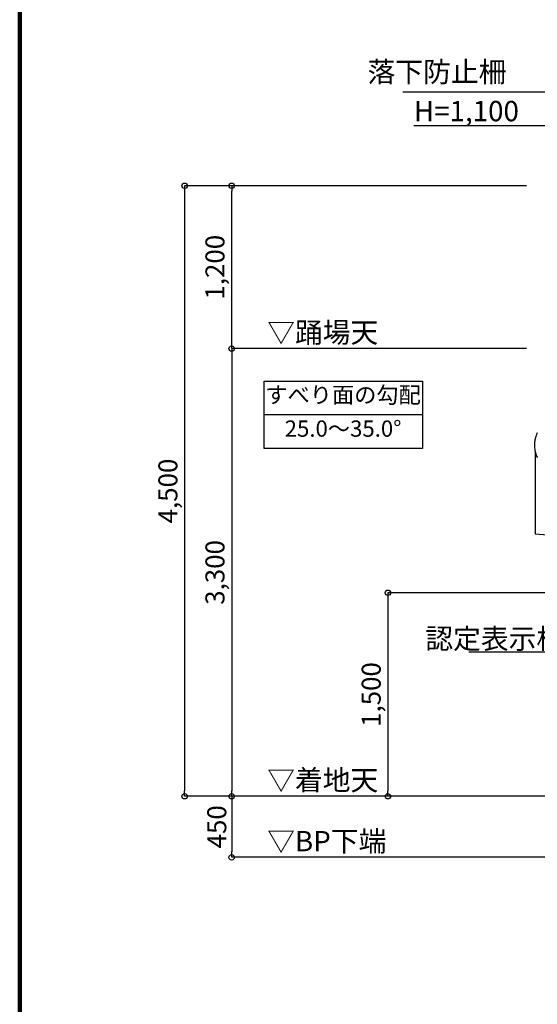
# Model space of a CAD drawing. Extents: x 43246 to 76022, y 26530 to 49528.
# Drawn here: x 43568 to 47383, y 32085 to 39343 of the extents above; entities that cross this region are included whole.
import ezdxf

# ---------------------------------------------------------------- set-up
doc = ezdxf.new("R2010")
doc.units = 0
doc.header["$LTSCALE"] = 40
doc.header["$PDSIZE"] = -1
doc.layers.get('0').update_dxf_attribs({"linetype": 'CONTINUOUS'})
doc.layers.get('DEFPOINTS').update_dxf_attribs({"linetype": 'CONTINUOUS'})
for name, color, linetype in [('図面枠', 253, 'CONTINUOUS'), ('寸法', 6, 'CONTINUOUS'), ('本体2-1Ｆ', 11, 'CONTINUOUS')]:
    doc.layers.add(name, color=color, linetype=linetype)
doc.styles.add('1_40', font='romans.shx', dxfattribs={"width": 0.75, "bigfont": 'extfont2.shx'})
doc.dimstyles.new('1_40', dxfattribs={"dimscale": 40, "dimtxt": 3, "dimasz": 1, "dimexe": 0, "dimexo": 2, "dimgap": 1, "dimtad": 1, "dimdec": 4, "dimdsep": 46, "dimlunit": 6, "dimtxsty": '1_40', "dimblk1": 'ORIGIN', "dimblk2": 'ORIGIN', "dimsah": 1, "dimcen": 0, "dimclrd": 256, "dimclre": 256, "dimclrt": 256, "dimazin": 0, "dimtfac": 1, "dimtdec": 4, "dimtmove": 2, "dimatfit": 3, "dimldrblk": 'ORIGIN', "dimfxl": 1, "dimtolj": 1, "dimtzin": 0, "dimarcsym": 0})

# ---------------------------------------------------------------- blocks, each defined once
blk = doc.blocks.new('_ORIGIN')
at = {"color": 0, "linetype": 'ByBlock'}
blk.add_line((0, 0), (-1, 0), dxfattribs=at)
blk.add_circle((0, 0), 0.5, dxfattribs=at)
blk = doc.blocks.new('*D2')
at = {"layer": 'DEFPOINTS', "color": 0, "ltscale": 0.5, "transparency": 16777216}
for p in [(46615.7, 33619), (45131.1, 33169), (48162.8, 33169)]:
    blk.add_point(p, dxfattribs=at)
at = {"layer": '寸法', "lineweight": -2, "ltscale": 0.5, "transparency": 16777216}
for p, q in [((45131.1, 33579), (45131.1, 33209)), ((48082.8, 33169), (45131.1, 33169))]:
    blk.add_line(p, q, dxfattribs=at)
at = {"layer": '寸法', "lineweight": -2, "ltscale": 0.5, "transparency": 16777216, "xscale": 40, "yscale": 40, "zscale": 40}
for p, rotation in [((45131.1, 33619), 90), ((45131.1, 33169), 270)]:
    blk.add_blockref('_ORIGIN', p, dxfattribs=dict(at, rotation=rotation))
at = {"layer": '寸法', "ltscale": 0.5, "transparency": 16777216, "insert": (45021.1, 33394), "char_height": 120, "attachment_point": 5, "rotation": 90, "style": '1_40'}
blk.add_mtext('\\A1;{\\H1.16667x;450}', dxfattribs=at)
blk = doc.blocks.new('*D3')
at = {"layer": 'DEFPOINTS', "color": 0, "ltscale": 0.5, "transparency": 16777216}
for p in [(45131.1, 38119), (47383.3, 38119), (47383.3, 36919)]:
    blk.add_point(p, dxfattribs=at)
at = {"layer": '寸法', "lineweight": -2, "ltscale": 0.5, "transparency": 16777216}
for p, q in [((47303.3, 38119), (45131.1, 38119)), ((45131.1, 36959), (45131.1, 38079)), ((47303.3, 36919), (45131.1, 36919))]:
    blk.add_line(p, q, dxfattribs=at)
at = {"layer": '寸法', "lineweight": -2, "ltscale": 0.5, "transparency": 16777216, "xscale": 40, "yscale": 40, "zscale": 40}
for p, rotation in [((45131.1, 38119), 90), ((45131.1, 36919), 270)]:
    blk.add_blockref('_ORIGIN', p, dxfattribs=dict(at, rotation=rotation))
at = {"layer": '寸法', "ltscale": 0.5, "transparency": 16777216, "insert": (45007.7, 37519), "char_height": 120, "attachment_point": 5, "rotation": 90, "style": '1_40'}
blk.add_mtext('\\A1;{\\H1.16667x;1,200}', dxfattribs=at)
blk = doc.blocks.new('*D4')
at = {"layer": 'DEFPOINTS', "color": 0, "transparency": 16777216}
for p in [(48406.3, 35119), (46282.4, 33619), (46866.4, 33619)]:
    blk.add_point(p, dxfattribs=at)
at = {"layer": '寸法', "lineweight": -2, "transparency": 16777216}
for p, q in [((48326.3, 35119), (46282.4, 35119)), ((46282.4, 35079), (46282.4, 33659))]:
    blk.add_line(p, q, dxfattribs=at)
at = {"layer": '寸法', "lineweight": -2, "transparency": 16777216, "xscale": 40, "yscale": 40, "zscale": 40}
for p, rotation in [((46282.4, 35119), 90), ((46282.4, 33619), 270)]:
    blk.add_blockref('_ORIGIN', p, dxfattribs=dict(at, rotation=rotation))
at = {"layer": '寸法', "transparency": 16777216, "insert": (46159.1, 34369), "char_height": 120, "attachment_point": 5, "rotation": 90, "style": '1_40'}
blk.add_mtext('\\A1;{\\H1.16667x;1,500}', dxfattribs=at)
blk = doc.blocks.new('*D27')
at = {"layer": 'DEFPOINTS', "color": 0, "ltscale": 0.5, "transparency": 16777216}
for p in [(47303.3, 38119), (44784, 33619), (47096, 33619)]:
    blk.add_point(p, dxfattribs=at)
at = {"layer": '寸法', "lineweight": -2, "ltscale": 0.5, "transparency": 16777216}
for p, q in [((47223.3, 38119), (44784, 38119)), ((44784, 38079), (44784, 33659)), ((47016, 33619), (44784, 33619))]:
    blk.add_line(p, q, dxfattribs=at)
at = {"layer": '寸法', "lineweight": -2, "ltscale": 0.5, "transparency": 16777216, "xscale": 40, "yscale": 40, "zscale": 40}
for p, rotation in [((44784, 38119), 90), ((44784, 33619), 270)]:
    blk.add_blockref('_ORIGIN', p, dxfattribs=dict(at, rotation=rotation))
at = {"layer": '寸法', "ltscale": 0.5, "transparency": 16777216, "insert": (44660.7, 35869), "char_height": 120, "attachment_point": 5, "rotation": 90, "style": '1_40'}
blk.add_mtext('\\A1;{\\H1.16667x;4,500}', dxfattribs=at)
blk = doc.blocks.new('*D28')
at = {"layer": 'DEFPOINTS', "color": 0, "ltscale": 0.5, "transparency": 16777216}
for p in [(46753.4, 36919), (45131.1, 33619), (46753.4, 33619)]:
    blk.add_point(p, dxfattribs=at)
at = {"layer": '寸法', "lineweight": -2, "ltscale": 0.5, "transparency": 16777216}
for p, q in [((46673.4, 36919), (45131.1, 36919)), ((45131.1, 36879), (45131.1, 33659)), ((46673.4, 33619), (45131.1, 33619))]:
    blk.add_line(p, q, dxfattribs=at)
at = {"layer": '寸法', "lineweight": -2, "ltscale": 0.5, "transparency": 16777216, "xscale": 40, "yscale": 40, "zscale": 40}
for p, rotation in [((45131.1, 36919), 90), ((45131.1, 33619), 270)]:
    blk.add_blockref('_ORIGIN', p, dxfattribs=dict(at, rotation=rotation))
at = {"layer": '寸法', "ltscale": 0.5, "transparency": 16777216, "insert": (45007.7, 35269), "char_height": 120, "width": 374.057, "attachment_point": 5, "rotation": 90, "style": '1_40'}
blk.add_mtext('\\A1;{\\H1.16667x;3,300}', dxfattribs=at)

msp = doc.modelspace()

# ---------------------------------------------------------------- linework, layer by layer
at = {"layer": '図面枠', "linetype": 'Continuous', "lineweight": 120}
msp.add_line((43568.49028, 49489.72907), (43568.49028, 26529.72907), dxfattribs=at)
at = {"layer": '寸法', "ltscale": 0.5}
msp.add_line((49119.88306, 38809.44239), (46391.28103, 38809.44239), dxfattribs=at)
at = {"layer": '寸法'}
msp.add_line((46537.99998, 36430.18089), (45371.4727, 36430.18089), dxfattribs=at)
msp.add_lwpolyline([(45371.4727, 36678.64041), (46537.99998, 36678.64041), (46537.99998, 36181.72137), (45371.4727, 36181.72137)], close=True, dxfattribs=at)
at = {"layer": '寸法', "extrusion": (0, 0, -1)}
msp.add_lwpolyline([(-48575.99023, 35044.04264), (-47759.02617, 34680.85468), (-46879.75203, 34680.85468)], dxfattribs=at)
at = {"layer": '本体2-1Ｆ'}
for p, q in [((47368.29792, 36158.78106), (47368.29792, 35552.68464)), ((47368.29792, 35552.68464), (48517.84023, 35469.93032)), ((51811.23751, 33619.04264), (44783.99489, 33619.04264))]:
    msp.add_line(p, q, dxfattribs=at)
for points, knots in [([(47383.16853, 36299.21603), (47380.33388, 36293.1922), (47377.78015, 36287.00088), (47371.52187, 36269.48749), (47368.44446, 36257.88115), (47364.22651, 36234.22842), (47363.08599, 36222.18239), (47362.91937, 36209.17277), (47362.9133, 36208.22535), (47362.9133, 36207.27794)], [1.07345090548, 1.07345090548, 1.07345090548, 1.07345090548, 1.17978709359, 1.17978709359, 1.36790475603, 1.36790475603, 1.55602241848, 1.55602241848, 1.57079632679, 1.57079632679, 1.57079632679, 1.57079632679]), ([(47362.9133, 36207.27794), (47362.9133, 36200.47809), (47363.22607, 36193.67826), (47364.95761, 36174.91063), (47367.04738, 36163.02187), (47373.12682, 36139.87862), (47377.11645, 36128.62447), (47382.37993, 36117.03066), (47382.77148, 36116.18361), (47383.16853, 36115.33985)], [1.57079632679, 1.57079632679, 1.57079632679, 1.57079632679, 1.6768322086, 1.6768322086, 1.86503963437, 1.86503963437, 2.05324706013, 2.05324706013, 2.06814174811, 2.06814174811, 2.06814174811, 2.06814174811])]:
    msp.add_open_spline(points, degree=3, knots=knots, dxfattribs=at)

# ---------------------------------------------------------------- texts
at = {"layer": '寸法', "char_height": 150, "style": '1_40'}
for s, insert, attachment_point in [('落下防止柵', (47155.33827, 38939.37818), 6), ('{\\LH=1,100\u3000L=1,000}', (46474.06304, 38744.6884), 1), ('▽踊場天', (45392.64582, 37113.08527), 1), ('▽着地天', (45392.64582, 33813.08527), 1), ('▽BP下端', (45392.64582, 33363.08527), 1)]:
    msp.add_mtext(s, dxfattribs=dict(at, insert=insert, attachment_point=attachment_point))
at = {"layer": '寸法', "style": '1_40'}
for s, insert, char_height, width, attachment_point in [('すべり面の勾配', (45951.72602, 36480.21705), 120, 1020.76692, 8), ('25.0～35.0°', (45951.72602, 36231.75753), 120, 1020.7669, 8), ('\\A1;認定表示板', (47581.26307, 34780.85468), 150, 0.75, 6)]:
    msp.add_mtext(s, dxfattribs=dict(at, insert=insert, char_height=char_height, width=width, attachment_point=attachment_point))

# ---------------------------------------------------------------- dimensions: what is measured, and where the dimension line sits
at = {"layer": '寸法', "ltscale": 0.5}
for base, p1, p2, picture, middle in [((44783.99489, 33619.04264), (47303.31907, 38119.04264), (47095.96068, 33619.04264), '*D27', (44660.66132, 35869.04264)), ((45131.07047, 38119.04264), (47383.31907, 36919.04264), (47383.31907, 38119.04264), '*D3', (45007.7369, 37519.04264)), ((45131.07047, 33619.04264), (46753.4196, 36919.04264), (46753.4196, 33619.04264), '*D28', (45007.7369, 35269.04264))]:
    dim = msp.add_linear_dim(base=base, p1=p1, p2=p2, angle=90, text='{\\H1.16667x;<>}', dimstyle='1_40', dxfattribs=at)
    dim.commit()
    dim.dimension.update_dxf_attribs({"geometry": picture, "text_midpoint": middle})
at = {"layer": '寸法'}
dim = msp.add_linear_dim(base=(46282.41687, 33619.04264), p1=(48406.33584, 35119.04264), p2=(46866.41594, 33619.04264), angle=270, text='{\\H1.16667x;1,500}', dimstyle='1_40', override={"dimexo": 2, "dimgap": 1, "dimse2": 1}, dxfattribs=at)
dim.commit()
dim.dimension.update_dxf_attribs({"geometry": '*D4', "text_midpoint": (46159.0833, 34369.04264)})
at = {"layer": '寸法', "ltscale": 0.5}
dim = msp.add_linear_dim(base=(45131.07047, 33169.04264), p1=(46615.70495, 33619.04264), p2=(48162.77611, 33169.04264), angle=90, text='{\\H1.16667x;<>}', dimstyle='1_40', override={"dimse1": 1}, dxfattribs=at)
dim.commit()
dim.dimension.update_dxf_attribs({"geometry": '*D2', "text_midpoint": (45021.07027, 33394.04264)})

doc.saveas('drawing.dxf')
